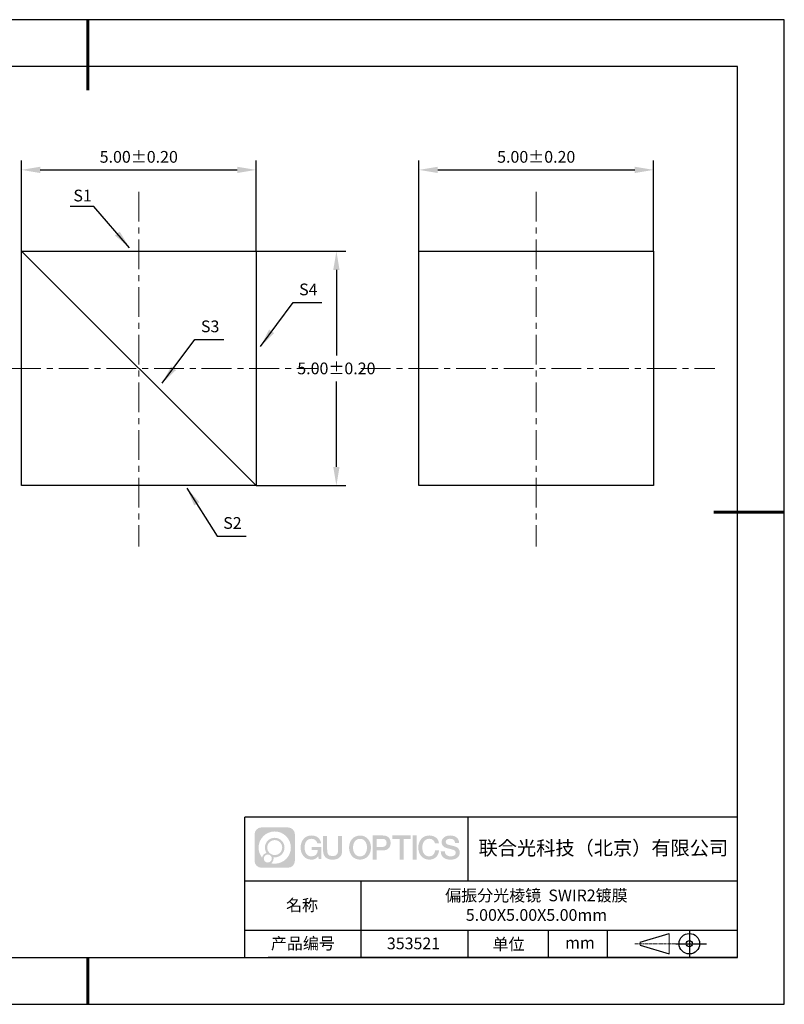
# Model space of a CAD drawing. Units: millimetres. Extents: x 0 to 297, y -2 to 208.
# Drawn here: x 134 to 297, y -2 to 208 of the extents above; entities that cross this region are included whole.
import ezdxf

# ---------------------------------------------------------------- set-up
doc = ezdxf.new("R2010")
doc.units = ezdxf.units.MM
doc.header["$PDSIZE"] = -1
doc.linetypes.add('CENTER', pattern=[10.16, 6.35, -1.27, 1.27, -1.27])
for name, color, linetype in [('1轮廓实线层', 7, 'Continuous'), ('6文字层', 3, 'Continuous'), ('细实线层', 7, 'Continuous')]:
    doc.layers.add(name, color=color, linetype=linetype)
for name, color, linetype, lineweight in [('3中心线层', 1, 'CENTER', 9), ('7标注层', 4, 'Continuous', 5), ('粗实线层', 7, 'Continuous', 25)]:
    doc.layers.add(name, color=color, linetype=linetype, lineweight=lineweight)
doc.styles.add('TH-GBD2M', font='calibri.ttf', dxfattribs={"width": 0.8, "height": 2.5})
doc.dimstyles.new('TH-GBD2M', dxfattribs={"dimtxt": 2.5, "dimasz": 4, "dimexe": 2, "dimexo": 0, "dimgap": 1.5, "dimtad": 1, "dimtih": 1, "dimtoh": 1, "dimzin": 1, "dimdsep": 46, "dimtxsty": 'TH-GBD2M', "dimcen": 0, "dimclrt": 3, "dimadec": 0, "dimazin": 1, "dimtfac": 1, "dimtmove": 0, "dimatfit": 3, "dimfxl": 1, "dimtolj": 1, "dimtzin": 0, "dimarcsym": 0})

# ---------------------------------------------------------------- blocks, each defined once
blk = doc.blocks.new('*D9')
at = {"layer": '7标注层', "color": 0, "lineweight": -2, "transparency": 16777216}
for p, q in [((133.98, 158.82), (133.98, 178.16)), ((183.98, 158.82), (183.98, 178.16)), ((137.98, 176.16), (179.98, 176.16))]:
    blk.add_line(p, q, dxfattribs=at)
at = {"layer": '7标注层', "color": 0, "transparency": 16777216}
for points in [[(137.98, 176.83), (137.98, 175.49), (133.98, 176.16)], [(179.98, 176.83), (179.98, 175.49), (183.98, 176.16)]]:
    blk.add_solid(points, dxfattribs=at)
at = {"layer": 'Defpoints', "color": 0, "transparency": 16777216}
for p in [(183.98, 176.16), (133.98, 158.82), (183.98, 158.82)]:
    blk.add_point(p, dxfattribs=at)
at = {"layer": '7标注层', "color": 3, "transparency": 16777216, "insert": (158.98, 178.94), "char_height": 2.5, "attachment_point": 5, "style": 'TH-GBD2M'}
blk.add_mtext('\\A1;5.00%%p0.20', dxfattribs=at)
blk = doc.blocks.new('*D10')
at = {"layer": '7标注层', "color": 0, "lineweight": -2, "transparency": 16777216}
for p, q in [((218.71, 158.82), (218.71, 178.16)), ((268.71, 158.82), (268.71, 178.16)), ((222.71, 176.16), (264.71, 176.16))]:
    blk.add_line(p, q, dxfattribs=at)
at = {"layer": '7标注层', "color": 0, "transparency": 16777216}
for points in [[(222.71, 176.83), (222.71, 175.49), (218.71, 176.16)], [(264.71, 176.83), (264.71, 175.49), (268.71, 176.16)]]:
    blk.add_solid(points, dxfattribs=at)
at = {"layer": 'Defpoints', "color": 0, "transparency": 16777216}
for p in [(268.71, 176.16), (218.71, 158.82), (268.71, 158.82)]:
    blk.add_point(p, dxfattribs=at)
at = {"layer": '7标注层', "color": 3, "transparency": 16777216, "insert": (243.71, 178.94), "char_height": 2.5, "attachment_point": 5, "style": 'TH-GBD2M'}
blk.add_mtext('\\A1;5.00%%p0.20', dxfattribs=at)
blk = doc.blocks.new('*D11')
at = {"layer": '7标注层', "color": 0, "lineweight": -2, "transparency": 16777216}
for p, q in [((183.98, 158.82), (203.11, 158.82)), ((201.11, 154.82), (201.11, 136.6)), ((201.11, 112.82), (201.11, 131.04)), ((183.98, 108.82), (203.11, 108.82))]:
    blk.add_line(p, q, dxfattribs=at)
at = {"layer": '7标注层', "color": 0, "transparency": 16777216}
for points in [[(200.44, 154.82), (201.78, 154.82), (201.11, 158.82)], [(200.44, 112.82), (201.78, 112.82), (201.11, 108.82)]]:
    blk.add_solid(points, dxfattribs=at)
at = {"layer": 'Defpoints', "color": 0, "transparency": 16777216}
for p in [(183.98, 158.82), (183.98, 108.82), (201.11, 108.82)]:
    blk.add_point(p, dxfattribs=at)
at = {"layer": '7标注层', "color": 3, "transparency": 16777216, "insert": (201.11, 133.82), "char_height": 2.5, "attachment_point": 5, "style": 'TH-GBD2M'}
blk.add_mtext('\\A1;5.00%%p0.20', dxfattribs=at)
blk = doc.blocks.new('*X12')
at = {"layer": '粗实线层', "lineweight": 60}
for p, q in [((0, 105), (0, 90)), ((148.5, 0), (133.5, 0)), ((0, -105), (0, -95))]:
    blk.add_line(p, q, dxfattribs=at)
at = {"layer": '粗实线层'}
for p, q in [((138.5, 95), (-138.5, 95)), ((138.5, -95), (138.5, 95)), ((-138.5, -95), (138.5, -95))]:
    blk.add_line(p, q, dxfattribs=at)
at = {"layer": '细实线层'}
for p, q in [((148.5, 105), (-148.5, 105)), ((148.5, -105), (148.5, 105)), ((-148.5, -105), (148.5, -105))]:
    blk.add_line(p, q, dxfattribs=at)

msp = doc.modelspace()

# ---------------------------------------------------------------- hatches: boundary and pattern name
at = {"layer": '3中心线层'}
h = msp.add_hatch(color=0, dxfattribs=at)
h.dxf.hatch_style = 1
edge = h.paths.add_edge_path()
edge.add_spline(control_points=[(192.258, 34.445), (192.258, 35.259), (191.599, 35.918), (190.785, 35.918)], knot_values=[7, 7, 7, 7, 8, 8, 8, 8], degree=3, periodic=0)
edge.add_spline(control_points=[(190.785, 35.918), (190.785, 35.918), (185.136, 35.918), (185.136, 35.918)], knot_values=[0, 0, 0, 0, 1, 1, 1, 1], degree=3, periodic=0)
edge.add_spline(control_points=[(185.136, 35.918), (184.322, 35.918), (183.662, 35.259), (183.662, 34.445), (183.662, 34.445), (183.662, 28.796), (183.662, 28.796)], knot_values=[1, 1, 1, 1, 2, 2, 2, 3, 3, 3, 3], degree=3, periodic=0)
edge.add_spline(control_points=[(183.662, 28.796), (183.662, 27.982), (184.322, 27.322), (185.136, 27.322), (185.136, 27.322), (190.785, 27.322), (190.785, 27.322)], knot_values=[3, 3, 3, 3, 4, 4, 4, 5, 5, 5, 5], degree=3, periodic=0)
edge.add_spline(control_points=[(190.785, 27.322), (191.599, 27.322), (192.258, 27.982), (192.258, 28.796), (192.258, 28.796), (192.258, 34.445), (192.258, 34.445)], knot_values=[5, 5, 5, 5, 6, 6, 6, 7, 7, 7, 7], degree=3, periodic=0)
edge = h.paths.add_edge_path(flags=16)
edge.add_spline(control_points=[(184.522, 31.62), (184.522, 33.519), (186.061, 35.059), (187.96, 35.059)], knot_values=[10, 10, 10, 10, 11, 11, 11, 11], degree=3, periodic=0)
edge.add_spline(control_points=[(187.96, 35.059), (189.859, 35.059), (191.399, 33.519), (191.399, 31.62)], knot_values=[11, 11, 11, 11, 12, 12, 12, 12], degree=3, periodic=0)
edge.add_spline(control_points=[(191.399, 31.62), (191.399, 29.721), (189.859, 28.182), (187.96, 28.182)], knot_values=[12, 12, 12, 12, 13, 13, 13, 13], degree=3, periodic=0)
edge.add_spline(control_points=[(187.96, 28.182), (187.691, 28.182), (187.43, 28.214), (187.179, 28.273)], knot_values=[0, 0, 0, 0, 1, 1, 1, 1], degree=3, periodic=0)
edge.add_spline(control_points=[(187.179, 28.273), (187.502, 28.494), (187.715, 28.866), (187.715, 29.287)], knot_values=[1, 1, 1, 1, 2, 2, 2, 2], degree=3, periodic=0)
edge.add_spline(control_points=[(187.715, 29.287), (187.715, 29.378), (187.705, 29.466), (187.686, 29.551)], knot_values=[2, 2, 2, 2, 3, 3, 3, 3], degree=3, periodic=0)
edge.add_spline(control_points=[(187.686, 29.551), (187.776, 29.539), (187.867, 29.533), (187.96, 29.533)], knot_values=[3, 3, 3, 3, 4, 4, 4, 4], degree=3, periodic=0)
edge.add_spline(control_points=[(187.96, 29.533), (189.113, 29.533), (190.048, 30.467), (190.048, 31.62)], knot_values=[4, 4, 4, 4, 5, 5, 5, 5], degree=3, periodic=0)
edge.add_spline(control_points=[(190.048, 31.62), (190.048, 32.773), (189.113, 33.708), (187.96, 33.708), (186.807, 33.708), (185.873, 32.773), (185.873, 31.62)], knot_values=[5, 5, 5, 5, 6, 6, 6, 7, 7, 7, 7], degree=3, periodic=0)
edge.add_spline(control_points=[(185.873, 31.62), (185.873, 31.201), (185.997, 30.811), (186.21, 30.483)], knot_values=[7, 7, 7, 7, 8, 8, 8, 8], degree=3, periodic=0)
edge.add_spline(control_points=[(186.21, 30.483), (185.725, 30.372), (185.35, 29.973), (185.273, 29.477)], knot_values=[8, 8, 8, 8, 9, 9, 9, 9], degree=3, periodic=0)
edge.add_spline(control_points=[(185.273, 29.477), (184.803, 30.064), (184.522, 30.809), (184.522, 31.62)], knot_values=[9, 9, 9, 9, 10, 10, 10, 10], degree=3, periodic=0)
edge = h.paths.add_edge_path(flags=16)
edge.add_spline(control_points=[(186.364, 31.62), (186.364, 32.502), (187.079, 33.217), (187.96, 33.217), (188.842, 33.217), (189.557, 32.502), (189.557, 31.62), (189.557, 30.739), (188.842, 30.024), (187.96, 30.024), (187.079, 30.024), (186.364, 30.739), (186.364, 31.62)], knot_values=[0, 0, 0, 0, 1, 1, 1, 2, 2, 2, 3, 3, 3, 4, 4, 4, 4], degree=3, periodic=0)
edge = h.paths.add_edge_path(flags=16)
edge.add_spline(control_points=[(185.627, 29.287), (185.627, 29.762), (186.012, 30.147), (186.487, 30.147), (186.961, 30.147), (187.346, 29.762), (187.346, 29.287)], knot_values=[1, 1, 1, 1, 2, 2, 2, 3, 3, 3, 3], degree=3, periodic=0)
edge.add_spline(control_points=[(187.346, 29.287), (187.346, 28.812), (186.961, 28.427), (186.487, 28.427)], knot_values=[3, 3, 3, 3, 4, 4, 4, 4], degree=3, periodic=0)
edge.add_spline(control_points=[(186.487, 28.427), (186.012, 28.427), (185.627, 28.812), (185.627, 29.287)], knot_values=[0, 0, 0, 0, 1, 1, 1, 1], degree=3, periodic=0)
edge = h.paths.add_edge_path()
edge.add_spline(control_points=[(197.029, 32.519), (197.029, 32.519), (197.853, 32.519), (197.853, 32.519), (197.724, 33.629), (196.84, 34.202), (195.787, 34.202)], knot_values=[5, 5, 5, 5, 6, 6, 6, 7, 7, 7, 7], degree=3, periodic=0)
edge.add_spline(control_points=[(195.787, 34.202), (194.343, 34.202), (193.479, 33.029), (193.479, 31.623)], knot_values=[4, 4, 4, 4, 5, 5, 5, 5], degree=3, periodic=0)
edge.add_spline(control_points=[(193.479, 31.623), (193.479, 30.216), (194.343, 29.044), (195.787, 29.044)], knot_values=[3, 3, 3, 3, 4, 4, 4, 4], degree=3, periodic=0)
edge.add_spline(control_points=[(195.787, 29.044), (196.375, 29.044), (196.786, 29.216), (197.239, 29.74)], knot_values=[2, 2, 2, 2, 3, 3, 3, 3], degree=3, periodic=0)
edge.add_spline(control_points=[(197.239, 29.74), (197.239, 29.74), (197.367, 29.161), (197.367, 29.161), (197.367, 29.161), (197.502, 29.161), (197.637, 29.161)], knot_values=[0.5, 0.5, 0.5, 0.5, 1.5, 1.5, 1.5, 2, 2, 2, 2], degree=3, periodic=0)
edge.add_spline(control_points=[(197.637, 29.161), (197.772, 29.161), (197.907, 29.161), (197.907, 29.161), (197.907, 29.161), (197.907, 29.323), (197.907, 29.566)], knot_values=[14.749965, 14.749965, 14.749965, 14.749965, 15.249965, 15.249965, 15.249965, 15.5, 15.5, 15.5, 15.5], degree=3, periodic=0)
edge.add_spline(control_points=[(197.907, 29.566), (197.907, 29.809), (197.907, 30.133), (197.907, 30.458)], knot_values=[14.49997, 14.49997, 14.49997, 14.49997, 14.749965, 14.749965, 14.749965, 14.749965], degree=3, periodic=0)
edge.add_spline(control_points=[(197.907, 30.458), (197.907, 30.62), (197.907, 30.782), (197.907, 30.933)], knot_values=[14.3749725, 14.3749725, 14.3749725, 14.3749725, 14.49997, 14.49997, 14.49997, 14.49997], degree=3, periodic=0)
edge.add_spline(control_points=[(197.907, 30.933), (197.907, 31.161), (197.907, 31.366), (197.907, 31.515)], knot_values=[14.1874762, 14.1874762, 14.1874762, 14.1874762, 14.3749725, 14.3749725, 14.3749725, 14.3749725], degree=3, periodic=0)
edge.add_spline(control_points=[(197.907, 31.515), (197.907, 31.564), (197.907, 31.607), (197.907, 31.642)], knot_values=[14.1249775, 14.1249775, 14.1249775, 14.1249775, 14.1874762, 14.1874762, 14.1874762, 14.1874762], degree=3, periodic=0)
edge.add_spline(control_points=[(197.907, 31.642), (197.907, 31.66), (197.907, 31.676), (197.907, 31.69)], knot_values=[14.0937281, 14.0937281, 14.0937281, 14.0937281, 14.1249775, 14.1249775, 14.1249775, 14.1249775], degree=3, periodic=0)
edge.add_spline(control_points=[(197.907, 31.69), (197.907, 31.703), (197.907, 31.715), (197.907, 31.725)], knot_values=[14.0624788, 14.0624788, 14.0624788, 14.0624788, 14.0937281, 14.0937281, 14.0937281, 14.0937281], degree=3, periodic=0)
edge.add_spline(control_points=[(197.907, 31.754), (197.907, 31.754), (197.907, 31.754), (197.907, 31.754), (197.907, 31.754), (197.907, 31.754), (197.907, 31.754)], knot_values=[13.9999796, 13.9999796, 13.9999796, 13.9999796, 14, 14, 14, 14.0007124, 14.0007124, 14.0007124, 14.0007124], degree=3, periodic=0)
edge.add_spline(control_points=[(197.907, 31.754), (197.907, 31.754), (197.394, 31.754), (196.881, 31.754)], knot_values=[13.49999, 13.49999, 13.49999, 13.49999, 13.9999796, 13.9999796, 13.9999796, 13.9999796], degree=3, periodic=0)
edge.add_spline(control_points=[(196.881, 31.754), (196.368, 31.754), (195.855, 31.754), (195.855, 31.754), (195.855, 31.754), (195.855, 31.754), (195.855, 31.754)], knot_values=[12.9990234, 12.9990234, 12.9990234, 12.9990234, 13.4990134, 13.4990134, 13.4990134, 13.49999, 13.49999, 13.49999, 13.49999], degree=3, periodic=0)
edge.add_spline(control_points=[(195.855, 31.746), (195.855, 31.744), (195.855, 31.741), (195.855, 31.738)], knot_values=[12.9062519, 12.9062519, 12.9062519, 12.9062519, 12.9375013, 12.9375013, 12.9375013, 12.9375013], degree=3, periodic=0)
edge.add_spline(control_points=[(195.855, 31.726), (195.855, 31.717), (195.855, 31.706), (195.855, 31.693)], knot_values=[12.8125037, 12.8125037, 12.8125037, 12.8125037, 12.8750025, 12.8750025, 12.8750025, 12.8750025], degree=3, periodic=0)
edge.add_spline(control_points=[(195.855, 31.693), (195.855, 31.681), (195.855, 31.667), (195.855, 31.651)], knot_values=[12.750005, 12.750005, 12.750005, 12.750005, 12.8125037, 12.8125037, 12.8125037, 12.8125037], degree=3, periodic=0)
edge.add_spline(control_points=[(195.855, 31.651), (195.855, 31.621), (195.855, 31.585), (195.855, 31.546)], knot_values=[12.6250075, 12.6250075, 12.6250075, 12.6250075, 12.750005, 12.750005, 12.750005, 12.750005], degree=3, periodic=0)
edge.add_spline(control_points=[(195.855, 31.546), (195.855, 31.508), (195.855, 31.467), (195.855, 31.426)], knot_values=[12.50001, 12.50001, 12.50001, 12.50001, 12.6250075, 12.6250075, 12.6250075, 12.6250075], degree=3, periodic=0)
edge.add_spline(control_points=[(195.855, 31.426), (195.855, 31.344), (195.855, 31.262), (195.855, 31.201)], knot_values=[12.250015, 12.250015, 12.250015, 12.250015, 12.50001, 12.50001, 12.50001, 12.50001], degree=3, periodic=0)
edge.add_spline(control_points=[(195.855, 31.201), (195.855, 31.14), (195.855, 31.099), (195.855, 31.099), (195.855, 31.099), (195.855, 31.099), (195.855, 31.099)], knot_values=[11.9992876, 11.9992876, 11.9992876, 11.9992876, 12.2493026, 12.2493026, 12.2493026, 12.250015, 12.250015, 12.250015, 12.250015], degree=3, periodic=0)
edge.add_spline(control_points=[(195.869, 31.099), (195.874, 31.099), (195.88, 31.099), (195.887, 31.099)], knot_values=[11.9062719, 11.9062719, 11.9062719, 11.9062719, 11.9375212, 11.9375212, 11.9375212, 11.9375212], degree=3, periodic=0)
edge.add_spline(control_points=[(195.887, 31.099), (195.893, 31.099), (195.901, 31.099), (195.91, 31.099)], knot_values=[11.8750225, 11.8750225, 11.8750225, 11.8750225, 11.9062719, 11.9062719, 11.9062719, 11.9062719], degree=3, periodic=0)
edge.add_spline(control_points=[(195.91, 31.099), (195.928, 31.099), (195.949, 31.099), (195.973, 31.099)], knot_values=[11.8125238, 11.8125238, 11.8125238, 11.8125238, 11.8750225, 11.8750225, 11.8750225, 11.8750225], degree=3, periodic=0)
edge.add_spline(control_points=[(195.973, 31.099), (195.998, 31.099), (196.025, 31.099), (196.055, 31.099)], knot_values=[11.750025, 11.750025, 11.750025, 11.750025, 11.8125238, 11.8125238, 11.8125238, 11.8125238], degree=3, periodic=0)
edge.add_spline(control_points=[(196.055, 31.099), (196.115, 31.099), (196.186, 31.099), (196.261, 31.099)], knot_values=[11.6250275, 11.6250275, 11.6250275, 11.6250275, 11.750025, 11.750025, 11.750025, 11.750025], degree=3, periodic=0)
edge.add_spline(control_points=[(196.261, 31.099), (196.336, 31.099), (196.416, 31.099), (196.496, 31.099)], knot_values=[11.50003, 11.50003, 11.50003, 11.50003, 11.6250275, 11.6250275, 11.6250275, 11.6250275], degree=3, periodic=0)
edge.add_spline(control_points=[(196.496, 31.099), (196.656, 31.099), (196.817, 31.099), (196.937, 31.099)], knot_values=[11.250035, 11.250035, 11.250035, 11.250035, 11.50003, 11.50003, 11.50003, 11.50003], degree=3, periodic=0)
edge.add_spline(control_points=[(196.937, 31.099), (197.057, 31.099), (197.137, 31.099), (197.137, 31.099), (197.124, 30.264), (196.651, 29.733), (195.787, 29.747)], knot_values=[10, 10, 10, 10, 10.250035, 10.250035, 10.250035, 11.250035, 11.250035, 11.250035, 11.250035], degree=3, periodic=0)
edge.add_spline(control_points=[(195.787, 29.747), (194.755, 29.747), (194.323, 30.678), (194.323, 31.623)], knot_values=[9, 9, 9, 9, 10, 10, 10, 10], degree=3, periodic=0)
edge.add_spline(control_points=[(194.323, 31.623), (194.323, 32.567), (194.755, 33.498), (195.787, 33.498)], knot_values=[8, 8, 8, 8, 9, 9, 9, 9], degree=3, periodic=0)
edge.add_spline(control_points=[(195.787, 33.498), (196.395, 33.498), (196.948, 33.167), (197.029, 32.519)], knot_values=[7, 7, 7, 7, 8, 8, 8, 8], degree=3, periodic=0)
edge = h.paths.add_edge_path()
edge.add_spline(control_points=[(199.141, 31.213), (199.141, 31.213), (199.141, 34.079), (199.141, 34.079), (199.141, 34.079), (198.925, 34.079), (198.709, 34.079)], knot_values=[0.5, 0.5, 0.5, 0.5, 1.5, 1.5, 1.5, 2, 2, 2, 2], degree=3, periodic=0)
edge.add_spline(control_points=[(198.709, 34.079), (198.492, 34.079), (198.276, 34.079), (198.276, 34.079), (198.276, 34.079), (198.276, 33.292), (198.276, 32.505)], knot_values=[9.5, 9.5, 9.5, 9.5, 10, 10, 10, 10.5, 10.5, 10.5, 10.5], degree=3, periodic=0)
edge.add_spline(control_points=[(198.276, 32.505), (198.276, 31.718), (198.276, 30.931), (198.276, 30.931), (198.276, 29.671), (199.086, 29.044), (200.305, 29.044)], knot_values=[8, 8, 8, 8, 8.5, 8.5, 8.5, 9.5, 9.5, 9.5, 9.5], degree=3, periodic=0)
edge.add_spline(control_points=[(200.305, 29.044), (201.524, 29.044), (202.334, 29.671), (202.334, 30.931)], knot_values=[7, 7, 7, 7, 8, 8, 8, 8], degree=3, periodic=0)
edge.add_spline(control_points=[(202.334, 30.931), (202.334, 30.931), (202.334, 34.079), (202.334, 34.079), (202.334, 34.079), (202.118, 34.079), (201.901, 34.079)], knot_values=[5.5, 5.5, 5.5, 5.5, 6.5, 6.5, 6.5, 7, 7, 7, 7], degree=3, periodic=0)
edge.add_spline(control_points=[(201.901, 34.079), (201.685, 34.079), (201.468, 34.079), (201.468, 34.079), (201.468, 34.079), (201.468, 33.362), (201.468, 32.646)], knot_values=[4.5, 4.5, 4.5, 4.5, 5, 5, 5, 5.5, 5.5, 5.5, 5.5], degree=3, periodic=0)
edge.add_spline(control_points=[(201.468, 32.646), (201.468, 31.93), (201.468, 31.213), (201.468, 31.213), (201.468, 30.552), (201.427, 29.788), (200.305, 29.788)], knot_values=[3, 3, 3, 3, 3.5, 3.5, 3.5, 4.5, 4.5, 4.5, 4.5], degree=3, periodic=0)
edge.add_spline(control_points=[(200.305, 29.788), (199.183, 29.788), (199.141, 30.552), (199.141, 31.213)], knot_values=[2, 2, 2, 2, 3, 3, 3, 3], degree=3, periodic=0)
edge = h.paths.add_edge_path()
edge.add_spline(control_points=[(208.483, 31.616), (208.483, 30.216), (207.609, 29.05), (206.147, 29.05), (204.684, 29.05), (203.81, 30.216), (203.81, 31.616), (203.81, 33.016), (204.684, 34.182), (206.147, 34.182), (207.609, 34.182), (208.483, 33.016), (208.483, 31.616)], knot_values=[0, 0, 0, 0, 1, 1, 1, 2, 2, 2, 3, 3, 3, 4, 4, 4, 4], degree=3, periodic=0)
edge = h.paths.add_edge_path(flags=16)
edge.add_spline(control_points=[(206.147, 33.483), (207.192, 33.483), (207.629, 32.556), (207.629, 31.616)], knot_values=[2, 2, 2, 2, 3, 3, 3, 3], degree=3, periodic=0)
edge.add_spline(control_points=[(207.629, 31.616), (207.629, 30.676), (207.192, 29.75), (206.147, 29.75)], knot_values=[1, 1, 1, 1, 2, 2, 2, 2], degree=3, periodic=0)
edge.add_spline(control_points=[(206.147, 29.75), (205.101, 29.75), (204.664, 30.676), (204.664, 31.616)], knot_values=[0, 0, 0, 0, 1, 1, 1, 1], degree=3, periodic=0)
edge.add_spline(control_points=[(204.664, 31.616), (204.664, 32.556), (205.101, 33.483), (206.147, 33.483)], knot_values=[3, 3, 3, 3, 4, 4, 4, 4], degree=3, periodic=0)
edge = h.paths.add_edge_path()
edge.add_spline(control_points=[(212.665, 32.605), (212.665, 33.248), (212.398, 34.202), (211.004, 34.202)], knot_values=[1, 1, 1, 1, 2, 2, 2, 2], degree=3, periodic=0)
edge.add_spline(control_points=[(211.004, 34.202), (211.004, 34.202), (208.852, 34.202), (208.852, 34.202), (208.852, 34.202), (208.852, 33.879), (208.852, 33.396)], knot_values=[6.749965, 6.749965, 6.749965, 6.749965, 7.749965, 7.749965, 7.749965, 8, 8, 8, 8], degree=3, periodic=0)
edge.add_spline(control_points=[(208.852, 33.396), (208.852, 32.912), (208.852, 32.267), (208.852, 31.622)], knot_values=[6.49997, 6.49997, 6.49997, 6.49997, 6.749965, 6.749965, 6.749965, 6.749965], degree=3, periodic=0)
edge.add_spline(control_points=[(208.852, 31.622), (208.852, 31.3), (208.852, 30.978), (208.852, 30.676)], knot_values=[6.3749725, 6.3749725, 6.3749725, 6.3749725, 6.49997, 6.49997, 6.49997, 6.49997], degree=3, periodic=0)
edge.add_spline(control_points=[(208.852, 30.676), (208.852, 30.373), (208.852, 30.091), (208.852, 29.85)], knot_values=[6.249975, 6.249975, 6.249975, 6.249975, 6.3749725, 6.3749725, 6.3749725, 6.3749725], degree=3, periodic=0)
edge.add_spline(control_points=[(208.852, 29.85), (208.852, 29.729), (208.852, 29.618), (208.852, 29.52)], knot_values=[6.1874762, 6.1874762, 6.1874762, 6.1874762, 6.249975, 6.249975, 6.249975, 6.249975], degree=3, periodic=0)
edge.add_spline(control_points=[(208.852, 29.52), (208.852, 29.422), (208.852, 29.336), (208.852, 29.265)], knot_values=[6.1249775, 6.1249775, 6.1249775, 6.1249775, 6.1874762, 6.1874762, 6.1874762, 6.1874762], degree=3, periodic=0)
edge.add_spline(control_points=[(208.852, 29.265), (208.852, 29.23), (208.852, 29.199), (208.852, 29.171)], knot_values=[6.0937281, 6.0937281, 6.0937281, 6.0937281, 6.1249775, 6.1249775, 6.1249775, 6.1249775], degree=3, periodic=0)
edge.add_spline(control_points=[(208.852, 29.171), (208.852, 29.144), (208.852, 29.121), (208.852, 29.102)], knot_values=[6.0624788, 6.0624788, 6.0624788, 6.0624788, 6.0937281, 6.0937281, 6.0937281, 6.0937281], degree=3, periodic=0)
edge.add_spline(control_points=[(208.852, 29.102), (208.852, 29.092), (208.852, 29.084), (208.852, 29.077)], knot_values=[6.0468541, 6.0468541, 6.0468541, 6.0468541, 6.0624787, 6.0624787, 6.0624787, 6.0624787], degree=3, periodic=0)
edge.add_spline(control_points=[(208.852, 29.077), (208.852, 29.07), (208.852, 29.063), (208.852, 29.059)], knot_values=[6.0312294, 6.0312294, 6.0312294, 6.0312294, 6.0468541, 6.0468541, 6.0468541, 6.0468541], degree=3, periodic=0)
edge.add_spline(control_points=[(208.852, 29.044), (208.852, 29.044), (208.852, 29.044), (208.852, 29.044), (208.852, 29.044), (208.852, 29.044), (208.852, 29.044)], knot_values=[5.9999791, 5.9999791, 5.9999791, 5.9999791, 6, 6, 6, 6.0004683, 6.0004683, 6.0004683, 6.0004683], degree=3, periodic=0)
edge.add_spline(control_points=[(208.852, 29.044), (208.852, 29.044), (209.066, 29.044), (209.279, 29.044)], knot_values=[5.49999, 5.49999, 5.49999, 5.49999, 5.9999791, 5.9999791, 5.9999791, 5.9999791], degree=3, periodic=0)
edge.add_spline(control_points=[(209.279, 29.044), (209.493, 29.044), (209.706, 29.044), (209.706, 29.044), (209.706, 29.044), (209.706, 29.044), (209.706, 29.044)], knot_values=[4.9995117, 4.9995117, 4.9995117, 4.9995117, 5.4995017, 5.4995017, 5.4995017, 5.49999, 5.49999, 5.49999, 5.49999], degree=3, periodic=0)
edge.add_spline(control_points=[(209.706, 29.056), (209.706, 29.059), (209.706, 29.062), (209.706, 29.066)], knot_values=[4.9375012, 4.9375012, 4.9375012, 4.9375012, 4.9531259, 4.9531259, 4.9531259, 4.9531259], degree=3, periodic=0)
edge.add_spline(control_points=[(209.706, 29.066), (209.706, 29.073), (209.706, 29.082), (209.706, 29.093)], knot_values=[4.9062519, 4.9062519, 4.9062519, 4.9062519, 4.9375012, 4.9375012, 4.9375012, 4.9375012], degree=3, periodic=0)
edge.add_spline(control_points=[(209.706, 29.093), (209.706, 29.103), (209.706, 29.115), (209.706, 29.129)], knot_values=[4.8750025, 4.8750025, 4.8750025, 4.8750025, 4.9062519, 4.9062519, 4.9062519, 4.9062519], degree=3, periodic=0)
edge.add_spline(control_points=[(209.706, 29.129), (209.706, 29.156), (209.706, 29.189), (209.706, 29.226)], knot_values=[4.8125037, 4.8125037, 4.8125037, 4.8125037, 4.8750025, 4.8750025, 4.8750025, 4.8750025], degree=3, periodic=0)
edge.add_spline(control_points=[(209.706, 29.226), (209.706, 29.264), (209.706, 29.307), (209.706, 29.353)], knot_values=[4.750005, 4.750005, 4.750005, 4.750005, 4.8125037, 4.8125037, 4.8125037, 4.8125037], degree=3, periodic=0)
edge.add_spline(control_points=[(209.706, 29.353), (209.706, 29.446), (209.706, 29.554), (209.706, 29.67)], knot_values=[4.6250075, 4.6250075, 4.6250075, 4.6250075, 4.750005, 4.750005, 4.750005, 4.750005], degree=3, periodic=0)
edge.add_spline(control_points=[(209.706, 29.67), (209.706, 29.786), (209.706, 29.91), (209.706, 30.033)], knot_values=[4.50001, 4.50001, 4.50001, 4.50001, 4.6250075, 4.6250075, 4.6250075, 4.6250075], degree=3, periodic=0)
edge.add_spline(control_points=[(209.706, 30.033), (209.706, 30.281), (209.706, 30.528), (209.706, 30.714)], knot_values=[4.250015, 4.250015, 4.250015, 4.250015, 4.50001, 4.50001, 4.50001, 4.50001], degree=3, periodic=0)
edge.add_spline(control_points=[(209.706, 30.714), (209.706, 30.899), (209.706, 31.023), (209.706, 31.023), (209.706, 31.023), (209.706, 31.023), (209.706, 31.023)], knot_values=[3.9992876, 3.9992876, 3.9992876, 3.9992876, 4.2493026, 4.2493026, 4.2493026, 4.250015, 4.250015, 4.250015, 4.250015], degree=3, periodic=0)
edge.add_spline(control_points=[(209.721, 31.023), (209.726, 31.023), (209.731, 31.023), (209.738, 31.023)], knot_values=[3.9062719, 3.9062719, 3.9062719, 3.9062719, 3.9375212, 3.9375212, 3.9375212, 3.9375212], degree=3, periodic=0)
edge.add_spline(control_points=[(209.738, 31.023), (209.745, 31.023), (209.753, 31.023), (209.762, 31.023)], knot_values=[3.8750225, 3.8750225, 3.8750225, 3.8750225, 3.9062719, 3.9062719, 3.9062719, 3.9062719], degree=3, periodic=0)
edge.add_spline(control_points=[(209.762, 31.023), (209.78, 31.023), (209.801, 31.023), (209.826, 31.023)], knot_values=[3.8125237, 3.8125237, 3.8125237, 3.8125237, 3.8750225, 3.8750225, 3.8750225, 3.8750225], degree=3, periodic=0)
edge.add_spline(control_points=[(209.826, 31.023), (209.851, 31.023), (209.879, 31.023), (209.909, 31.023)], knot_values=[3.750025, 3.750025, 3.750025, 3.750025, 3.8125237, 3.8125237, 3.8125237, 3.8125237], degree=3, periodic=0)
edge.add_spline(control_points=[(209.909, 31.023), (209.97, 31.023), (210.041, 31.023), (210.117, 31.023)], knot_values=[3.6250275, 3.6250275, 3.6250275, 3.6250275, 3.750025, 3.750025, 3.750025, 3.750025], degree=3, periodic=0)
edge.add_spline(control_points=[(210.117, 31.023), (210.193, 31.023), (210.274, 31.023), (210.355, 31.023)], knot_values=[3.50003, 3.50003, 3.50003, 3.50003, 3.6250275, 3.6250275, 3.6250275, 3.6250275], degree=3, periodic=0)
edge.add_spline(control_points=[(210.355, 31.023), (210.518, 31.023), (210.68, 31.023), (210.802, 31.023)], knot_values=[3.250035, 3.250035, 3.250035, 3.250035, 3.50003, 3.50003, 3.50003, 3.50003], degree=3, periodic=0)
edge.add_spline(control_points=[(210.802, 31.023), (210.923, 31.023), (211.004, 31.023), (211.004, 31.023), (212.398, 31.016), (212.665, 31.969), (212.665, 32.605)], knot_values=[2, 2, 2, 2, 2.250035, 2.250035, 2.250035, 3.250035, 3.250035, 3.250035, 3.250035], degree=3, periodic=0)
edge = h.paths.add_edge_path(flags=16)
edge.add_spline(control_points=[(210.338, 33.465), (210.496, 33.465), (210.654, 33.465), (210.773, 33.465)], knot_values=[3.250015, 3.250015, 3.250015, 3.250015, 3.50001, 3.50001, 3.50001, 3.50001], degree=3, periodic=0)
edge.add_spline(control_points=[(210.773, 33.465), (210.891, 33.465), (210.97, 33.465), (210.97, 33.465), (211.421, 33.465), (211.811, 33.291), (211.811, 32.612)], knot_values=[2, 2, 2, 2, 2.250015, 2.250015, 2.250015, 3.250015, 3.250015, 3.250015, 3.250015], degree=3, periodic=0)
edge.add_spline(control_points=[(211.811, 32.612), (211.811, 31.962), (211.339, 31.76), (210.957, 31.76)], knot_values=[1, 1, 1, 1, 2, 2, 2, 2], degree=3, periodic=0)
edge.add_spline(control_points=[(210.957, 31.76), (210.957, 31.76), (209.706, 31.76), (209.706, 31.76), (209.706, 31.76), (209.706, 32.186), (209.706, 32.612)], knot_values=[4.49999, 4.49999, 4.49999, 4.49999, 5.49999, 5.49999, 5.49999, 6, 6, 6, 6], degree=3, periodic=0)
edge.add_spline(control_points=[(209.706, 32.612), (209.706, 33.039), (209.706, 33.465), (209.706, 33.465), (209.706, 33.465), (209.706, 33.465), (209.706, 33.465)], knot_values=[3.9992676, 3.9992676, 3.9992676, 3.9992676, 4.4992576, 4.4992576, 4.4992576, 4.49999, 4.49999, 4.49999, 4.49999], degree=3, periodic=0)
edge.add_spline(control_points=[(209.72, 33.465), (209.725, 33.465), (209.731, 33.465), (209.738, 33.465)], knot_values=[3.9062519, 3.9062519, 3.9062519, 3.9062519, 3.9375012, 3.9375012, 3.9375012, 3.9375012], degree=3, periodic=0)
edge.add_spline(control_points=[(209.738, 33.465), (209.744, 33.465), (209.752, 33.465), (209.761, 33.465)], knot_values=[3.8750025, 3.8750025, 3.8750025, 3.8750025, 3.9062519, 3.9062519, 3.9062519, 3.9062519], degree=3, periodic=0)
edge.add_spline(control_points=[(209.761, 33.465), (209.778, 33.465), (209.799, 33.465), (209.823, 33.465)], knot_values=[3.8125037, 3.8125037, 3.8125037, 3.8125037, 3.8750025, 3.8750025, 3.8750025, 3.8750025], degree=3, periodic=0)
edge.add_spline(control_points=[(209.823, 33.465), (209.847, 33.465), (209.874, 33.465), (209.904, 33.465)], knot_values=[3.750005, 3.750005, 3.750005, 3.750005, 3.8125037, 3.8125037, 3.8125037, 3.8125037], degree=3, periodic=0)
edge.add_spline(control_points=[(209.904, 33.465), (209.963, 33.465), (210.032, 33.465), (210.106, 33.465)], knot_values=[3.6250075, 3.6250075, 3.6250075, 3.6250075, 3.750005, 3.750005, 3.750005, 3.750005], degree=3, periodic=0)
edge.add_spline(control_points=[(210.106, 33.465), (210.18, 33.465), (210.259, 33.465), (210.338, 33.465)], knot_values=[3.50001, 3.50001, 3.50001, 3.50001, 3.6250075, 3.6250075, 3.6250075, 3.6250075], degree=3, periodic=0)
h.paths.add_polyline_path([(216.968, 34.202), (213.034, 34.202), (213.034, 33.421), (214.572, 33.421), (214.572, 29.044), (215.423, 29.044), (215.423, 33.421), (216.968, 33.421)])
h.paths.add_polyline_path([(218.197, 34.202), (217.337, 34.202), (217.337, 29.044), (218.197, 29.044)])
edge = h.paths.add_edge_path()
edge.add_spline(control_points=[(222.555, 32.519), (222.769, 32.519), (222.983, 32.519), (222.983, 32.519), (222.881, 33.581), (222.011, 34.195), (220.908, 34.202)], knot_values=[8, 8, 8, 8, 8.5, 8.5, 8.5, 9.5, 9.5, 9.5, 9.5], degree=3, periodic=0)
edge.add_spline(control_points=[(220.908, 34.202), (219.443, 34.202), (218.566, 33.029), (218.566, 31.623)], knot_values=[7, 7, 7, 7, 8, 8, 8, 8], degree=3, periodic=0)
edge.add_spline(control_points=[(218.566, 31.623), (218.566, 30.216), (219.443, 29.044), (220.908, 29.044)], knot_values=[6, 6, 6, 6, 7, 7, 7, 7], degree=3, periodic=0)
edge.add_spline(control_points=[(220.908, 29.044), (222.093, 29.044), (222.922, 29.857), (222.99, 31.037)], knot_values=[5, 5, 5, 5, 6, 6, 6, 6], degree=3, periodic=0)
edge.add_spline(control_points=[(222.99, 31.037), (222.99, 31.037), (222.155, 31.037), (222.155, 31.037), (222.086, 30.319), (221.668, 29.747), (220.908, 29.747)], knot_values=[3, 3, 3, 3, 4, 4, 4, 5, 5, 5, 5], degree=3, periodic=0)
edge.add_spline(control_points=[(220.908, 29.747), (219.86, 29.747), (219.422, 30.678), (219.422, 31.623)], knot_values=[2, 2, 2, 2, 3, 3, 3, 3], degree=3, periodic=0)
edge.add_spline(control_points=[(219.422, 31.623), (219.422, 32.567), (219.86, 33.498), (220.908, 33.498)], knot_values=[1, 1, 1, 1, 2, 2, 2, 2], degree=3, periodic=0)
edge.add_spline(control_points=[(220.908, 33.498), (221.62, 33.498), (221.983, 33.085), (222.127, 32.519)], knot_values=[0, 0, 0, 0, 1, 1, 1, 1], degree=3, periodic=0)
edge.add_spline(control_points=[(222.127, 32.519), (222.127, 32.519), (222.341, 32.519), (222.555, 32.519)], knot_values=[9.5, 9.5, 9.5, 9.5, 10, 10, 10, 10], degree=3, periodic=0)
edge = h.paths.add_edge_path()
edge.add_spline(control_points=[(225.435, 29.044), (226.425, 29.044), (227.414, 29.485), (227.414, 30.588)], knot_values=[13, 13, 13, 13, 14, 14, 14, 14], degree=3, periodic=0)
edge.add_spline(control_points=[(227.414, 30.588), (227.414, 31.099), (227.101, 31.65), (226.446, 31.843)], knot_values=[12, 12, 12, 12, 13, 13, 13, 13], degree=3, periodic=0)
edge.add_spline(control_points=[(226.446, 31.843), (226.188, 31.919), (225.087, 32.202), (225.01, 32.223)], knot_values=[11, 11, 11, 11, 12, 12, 12, 12], degree=3, periodic=0)
edge.add_spline(control_points=[(225.01, 32.223), (224.655, 32.319), (224.418, 32.512), (224.418, 32.857)], knot_values=[10, 10, 10, 10, 11, 11, 11, 11], degree=3, periodic=0)
edge.add_spline(control_points=[(224.418, 32.857), (224.418, 33.353), (224.927, 33.498), (225.331, 33.498)], knot_values=[9, 9, 9, 9, 10, 10, 10, 10], degree=3, periodic=0)
edge.add_spline(control_points=[(225.331, 33.498), (225.93, 33.498), (226.362, 33.264), (226.404, 32.629)], knot_values=[8, 8, 8, 8, 9, 9, 9, 9], degree=3, periodic=0)
edge.add_spline(control_points=[(226.404, 32.629), (226.404, 32.629), (227.275, 32.629), (227.275, 32.629), (227.275, 33.657), (226.404, 34.202), (225.366, 34.202)], knot_values=[6, 6, 6, 6, 7, 7, 7, 8, 8, 8, 8], degree=3, periodic=0)
edge.add_spline(control_points=[(225.366, 34.202), (224.467, 34.202), (223.547, 33.74), (223.547, 32.754)], knot_values=[5, 5, 5, 5, 6, 6, 6, 6], degree=3, periodic=0)
edge.add_spline(control_points=[(223.547, 32.754), (223.547, 32.243), (223.798, 31.733), (224.648, 31.506)], knot_values=[4, 4, 4, 4, 5, 5, 5, 5], degree=3, periodic=0)
edge.add_spline(control_points=[(224.648, 31.506), (225.331, 31.319), (225.784, 31.23), (226.132, 31.099)], knot_values=[3, 3, 3, 3, 4, 4, 4, 4], degree=3, periodic=0)
edge.add_spline(control_points=[(226.132, 31.099), (226.334, 31.023), (226.543, 30.871), (226.543, 30.492)], knot_values=[2, 2, 2, 2, 3, 3, 3, 3], degree=3, periodic=0)
edge.add_spline(control_points=[(226.543, 30.492), (226.543, 30.12), (226.257, 29.747), (225.491, 29.747)], knot_values=[1, 1, 1, 1, 2, 2, 2, 2], degree=3, periodic=0)
edge.add_spline(control_points=[(225.491, 29.747), (224.794, 29.747), (224.23, 30.044), (224.23, 30.802)], knot_values=[0, 0, 0, 0, 1, 1, 1, 1], degree=3, periodic=0)
edge.add_spline(control_points=[(224.23, 30.802), (224.23, 30.802), (224.012, 30.802), (223.794, 30.802)], knot_values=[15.5, 15.5, 15.5, 15.5, 16, 16, 16, 16], degree=3, periodic=0)
edge.add_spline(control_points=[(223.794, 30.802), (223.577, 30.802), (223.359, 30.802), (223.359, 30.802), (223.38, 29.582), (224.299, 29.044), (225.435, 29.044)], knot_values=[14, 14, 14, 14, 14.5, 14.5, 14.5, 15.5, 15.5, 15.5, 15.5], degree=3, periodic=0)

# ---------------------------------------------------------------- linework, layer by layer
for p, q in [((133.978, 158.822), (183.978, 108.822)), ((286.597, 8.194), (186.597, 8.194))]:
    msp.add_line(p, q)
for points in [[(133.978, 158.822), (183.978, 158.822), (183.978, 108.822), (133.978, 108.822)], [(218.712, 158.822), (268.712, 158.822), (268.712, 108.822), (218.712, 108.822)]]:
    msp.add_lwpolyline(points, close=True)
at = {"layer": '1轮廓实线层'}
msp.add_line((146.597, 8.194), (286.597, 8.194), dxfattribs=at)
at = {"layer": '3中心线层'}
for p, q in [((158.978, 171.472), (158.978, 95.838)), ((243.712, 171.472), (243.712, 95.838)), ((121.586, 133.822), (197.07, 133.822)), ((206.32, 133.822), (281.804, 133.822))]:
    msp.add_line(p, q, dxfattribs=at)
at = {"layer": '3中心线层', "color": 7}
for p, q in [((272.017, 8.927), (272.017, 13.302)), ((265.892, 10.786), (265.892, 11.443))]:
    msp.add_line(p, q, dxfattribs=at)
at = {"layer": '3中心线层', "color": 7, "ltscale": 0.1}
msp.add_line((264.741, 11.115), (273.465, 11.115), dxfattribs=at)
at = {"layer": '粗实线层'}
for p, q in [((181.597, 38.194), (286.597, 38.194)), ((181.597, 8.135), (181.597, 38.135)), ((229.232, 24.623), (229.232, 38.194)), ((181.597, 24.527), (286.597, 24.527)), ((206.357, 8.194), (206.357, 24.527)), ((181.597, 14.035), (286.597, 14.035)), ((229.232, 8.194), (229.232, 14.035)), ((246.337, 8.194), (246.337, 14.035)), ((258.902, 8.194), (258.902, 14.035))]:
    msp.add_line(p, q, dxfattribs=at)
at = {"layer": '细实线层'}
for p, q in [((265.892, 11.443), (272.017, 13.302)), ((276.353, 14.035), (276.353, 8.194)), ((265.892, 10.786), (272.017, 8.927)), ((273.465, 11.115), (280.028, 11.115))]:
    msp.add_line(p, q, dxfattribs=at)
for radius in [2.187, 0.656]:
    msp.add_circle((276.353, 11.115), radius, dxfattribs=at)

# ---------------------------------------------------------------- block references
at = {"layer": '6文字层'}
msp.add_blockref('*X12', (148.097, 103.194), dxfattribs=at)

# ---------------------------------------------------------------- texts
at = {"layer": '6文字层', "attachment_point": 5}
for s, insert, char_height, width in [('{\\fSimHei|b1|i0|c134|p49;联合光科技（北京）有限公司}', (258.021, 31.533), 3, 63.12269), ('{\\fSimHei|b1|i0|c134|p49;偏振分光棱镜  SWIR2镀膜\\P5.00\\fSimHei|b1|i0|c0|p49;X5\\fSimHei|b1|i0|c134|p49;.00\\fSimHei|b1|i0|c0|p49;X\\fSimHei|b1|i0|c134|p49;5.00\\H0.99999x;mm}', (243.755, 19.33), 2.5, 47.18595), ('{\\fSimHei|b1|i0|c134|p49;名称 }', (193.776, 19.33), 2.5, 17.84856), ('{\\fSimHei|b1|i0|c134|p49;产品编号} ', (193.97, 11.183), 2.5, 17.84856), ('{\\fSimHei|b1|i0|c134|p49;单位}', (237.794, 11.023), 2.5, 17.84856), ('{\\fSimHei|b1|i0|c134|p49;353521}', (217.555, 11.183), 2.5, 17.84856), ('{\\fSimHei|b1|i0|c134|p49;mm }', (253.028, 11.338), 2.5, 17.84856)]:
    msp.add_mtext(s, dxfattribs=dict(at, insert=insert, char_height=char_height, width=width))
at = {"layer": '7标注层', "color": 3, "char_height": 2.5, "attachment_point": 5, "style": 'TH-GBD2M'}
for s, insert in [('\\A1;S1', (146.999, 170.689)), ('\\A1;S4', (195.131, 150.66)), ('\\A1;S2', (178.951, 100.852))]:
    msp.add_mtext(s, dxfattribs=dict(at, insert=insert))
at = {"layer": '7标注层', "color": 3, "insert": (174.196, 142.785), "char_height": 2.5, "width": 3.38809, "attachment_point": 5, "style": 'TH-GBD2M'}
msp.add_mtext('\\A1;S3', dxfattribs=at)

# ---------------------------------------------------------------- dimensions: what is measured, and where the dimension line sits
at = {"layer": '7标注层'}
for base, p1, p2, override, picture, middle in [((183.978, 176.161), (133.978, 158.822), (183.978, 158.822), {"dimlfac": 0.1}, '*D9', (158.978, 178.942)), ((268.712, 176.161), (218.712, 158.822), (268.712, 158.822), {"dimlfac": 0.1, "dimtp": 0, "dimtm": 0, "dimtdec": 4, "dimtzin": 0}, '*D10', (243.712, 178.942))]:
    dim = msp.add_linear_dim(base=base, p1=p1, p2=p2, text='<>%%p0.20', dimstyle='TH-GBD2M', override=override, dxfattribs=at)
    dim.commit()
    dim.dimension.update_dxf_attribs({"geometry": picture, "text_midpoint": middle})
dim = msp.add_linear_dim(base=(201.111, 108.822), p1=(183.978, 158.822), p2=(183.978, 108.822), angle=90, text='<>%%p0.20', dimstyle='TH-GBD2M', override={"dimlfac": 0.1}, dxfattribs=at)
dim.commit()
dim.dimension.update_dxf_attribs({"geometry": '*D11', "text_midpoint": (201.111, 133.822)})

# ---------------------------------------------------------------- leaders
for points in [[(157.016, 159.565), (149.4, 168.365), (144.375, 168.365)], [(184.92, 138.519), (191.89, 147.879), (198.035, 147.879)], [(163.985, 130.645), (170.955, 140.004), (177.1, 140.004)], [(169.218, 108.311), (175.709, 98.071), (181.855, 98.071)]]:
    msp.add_leader(points, dimstyle='TH-GBD2M', override={"dimgap": 1.5, "dimtad": 0, "dimtxsty": 'TH-GBD2M'}, dxfattribs=at)

doc.saveas('drawing.dxf')
